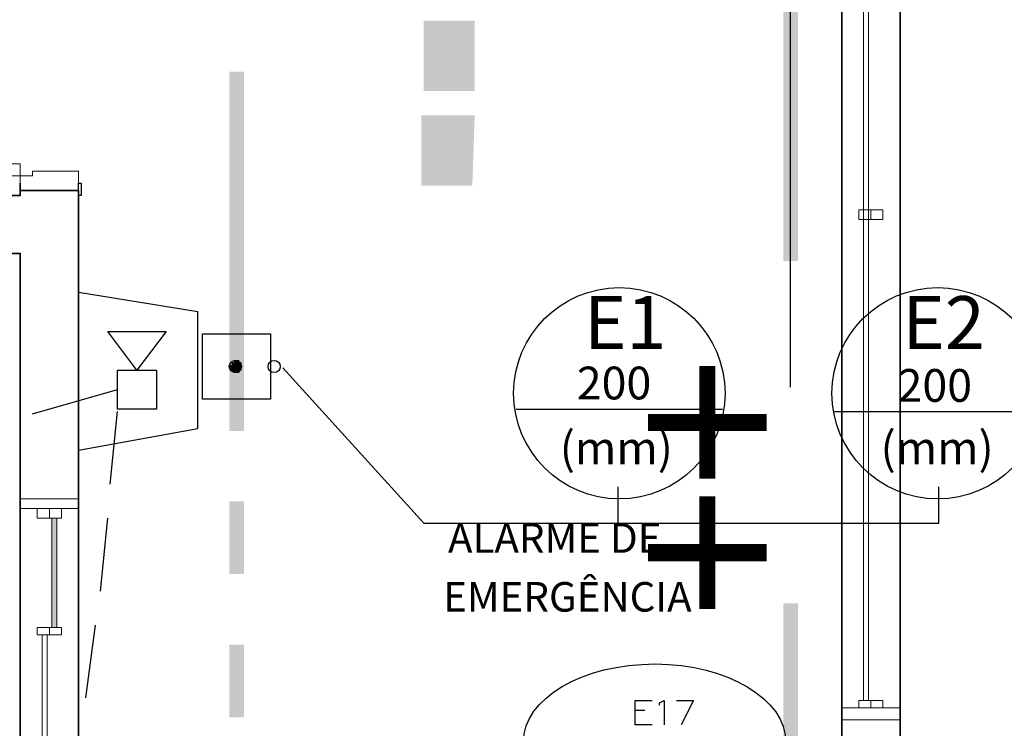
# Model space of a CAD drawing. Units: millimetres. Extents: x 0.12 to 1.17, y 0.18 to 4.59.
# Drawn here: x 0.52 to 0.54, y 2.43 to 2.45 of the extents above; entities that cross this region are included whole.
import ezdxf

# ---------------------------------------------------------------- set-up
doc = ezdxf.new("R2010")
doc.units = ezdxf.units.MM
for name, color, linetype, true_color in [('PDF2_01', 7, 'Continuous', 0x989898), ('PDF2_02', 160, 'Continuous', 0x003fff), ('PDF2_A-Estrutura', 160, 'Continuous', 0x003fff), ('PDF2_A-PAREDE', 160, 'Continuous', 0x003fff), ('PDF2_FIAÇÃO', 7, 'Continuous', 0x37dd00), ('PDF2_ILUM_EMERGÊNCIA', 160, 'Continuous', 0x003fff)]:
    doc.layers.add(name, color=color, linetype=linetype, true_color=true_color)
for name, color, linetype in [('PDF2_0PLACAM', 1, 'Continuous'), ('PDF2_A-DOOR', 2, 'Continuous'), ('PDF2_A-DOOR-FRAM', 2, 'Continuous'), ('PDF2_A-GENM', 7, 'Continuous'), ('PDF2_A-GENM-HDLN', 7, 'Continuous'), ('PDF2_A-GLAZ', 2, 'Continuous'), ('PDF2_A-GLAZ-HDLN', 7, 'Continuous'), ('PDF2_A-WALL', 7, 'Continuous'), ('PDF2_I-WALL', 7, 'Continuous'), ('PDF2_IC-SINALIZAÇÃO', 1, 'Continuous'), ('PDF2_Text', 7, 'Continuous'), ('PDF2_TUBO INC', 1, 'Continuous')]:
    doc.layers.add(name, color=color, linetype=linetype)
doc.styles.add('PDF Arial', font='arial.ttf')

msp = doc.modelspace()

# ---------------------------------------------------------------- linework, layer by layer
at = {"layer": 'PDF2_01', "color": 160, "lineweight": 25, "true_color": 0x003fff}
msp.add_lwpolyline([(0.523222, 2.438501), (0.523222, 2.439173)], dxfattribs=at)
at = {"layer": 'PDF2_01', "color": 82, "true_color": 0x37dd00, "transparency": 33554559}
for points in [[(0.529396, 2.444003), (0.529396, 2.445221), (0.528514, 2.444003)], [(0.529396, 2.445221), (0.528514, 2.444003), (0.528514, 2.445221)], [(0.529354, 2.442365), (0.529396, 2.443583), (0.528472, 2.442365)], [(0.529396, 2.443583), (0.528472, 2.442365), (0.528472, 2.443583)]]:
    msp.add_solid(points, dxfattribs=at)
at = {"layer": 'PDF2_02', "lineweight": 25}
for points in [[(0.524608, 2.440181), (0.52255, 2.440517), (0.52255, 2.437787), (0.524608, 2.438165)], [(0.524062, 2.439845), (0.523558, 2.439173), (0.523054, 2.439845)], [(0.524692, 2.438669), (0.524692, 2.439803), (0.525868, 2.439803), (0.525868, 2.438669)]]:
    msp.add_lwpolyline(points, close=True, dxfattribs=at)
at = {"layer": 'PDF2_02', "lineweight": 0}
for points in [[(0.525364, 2.439257), (0.525154, 2.439257), (0.525364, 2.439257)], [(0.525322, 2.439299), (0.525196, 2.439299), (0.525322, 2.439299)], [(0.525364, 2.439299), (0.525196, 2.439299), (0.525364, 2.439299)], [(0.525364, 2.439299), (0.525196, 2.439299), (0.525364, 2.439299)], [(0.525364, 2.439257), (0.525196, 2.439257), (0.525364, 2.439257)], [(0.525364, 2.439257), (0.525196, 2.439257), (0.525364, 2.439257)], [(0.525322, 2.439341), (0.525238, 2.439341), (0.525322, 2.439341)], [(0.525322, 2.439299), (0.525238, 2.439299), (0.525322, 2.439299)], [(0.525322, 2.439299), (0.525238, 2.439299), (0.525322, 2.439299)], [(0.525322, 2.439341), (0.52528, 2.439341), (0.525322, 2.439341)], [(0.525364, 2.439215), (0.525154, 2.439215), (0.525364, 2.439215)], [(0.525364, 2.439215), (0.525154, 2.439215), (0.525364, 2.439215)], [(0.525322, 2.439131), (0.525238, 2.439131), (0.525322, 2.439131)], [(0.525322, 2.439131), (0.525238, 2.439131), (0.525322, 2.439131)], [(0.52528, 2.439131), (0.525238, 2.439131), (0.52528, 2.439131)]]:
    msp.add_lwpolyline(points, dxfattribs=at)
msp.add_lwpolyline([(0.52528, 2.439341), (0.52528, 2.439341), (0.52528, 2.439341)], close=True, dxfattribs=at)
at = {"layer": 'PDF2_02', "lineweight": 25}
msp.add_lwpolyline([(0.523222, 2.439173), (0.523894, 2.439173), (0.523894, 2.438501), (0.523222, 2.438501)], dxfattribs=at)
at = {"layer": 'PDF2_02', "color": 1, "lineweight": 30}
for points in [[(0.526078, 2.439215), (0.528514, 2.436527), (0.537418, 2.436527), (0.537418, 2.437157)], [(0.531874, 2.436527), (0.531874, 2.437157)]]:
    msp.add_lwpolyline(points, dxfattribs=at)
at = {"layer": 'PDF2_02', "lineweight": 25}
msp.add_circle((0.525259, 2.439236), 0.000105, dxfattribs=at)
at = {"layer": 'PDF2_02', "color": 1, "lineweight": 30}
msp.add_circle((0.525931, 2.439236), 0.000105, dxfattribs=at)
at = {"layer": 'PDF2_02', "transparency": 33554559}
for points in [[(0.525196, 2.439257), (0.525364, 2.439257), (0.525154, 2.439257)], [(0.525154, 2.439257), (0.525364, 2.439257), (0.525364, 2.439257)], [(0.525364, 2.439257), (0.525154, 2.439257), (0.525364, 2.439215)], [(0.525154, 2.439257), (0.525364, 2.439215), (0.525154, 2.439215)], [(0.525238, 2.439299), (0.525322, 2.439299), (0.525196, 2.439299)], [(0.525196, 2.439299), (0.525322, 2.439299), (0.525322, 2.439299)], [(0.525364, 2.439299), (0.525364, 2.439299), (0.525196, 2.439299)], [(0.525196, 2.439299), (0.525364, 2.439299), (0.525364, 2.439299)], [(0.525364, 2.439299), (0.525364, 2.439299), (0.525196, 2.439299)], [(0.525196, 2.439299), (0.525364, 2.439299), (0.525364, 2.439299)], [(0.525364, 2.439299), (0.525364, 2.439299), (0.525196, 2.439299)], [(0.525364, 2.439299), (0.525196, 2.439299), (0.525322, 2.439299)], [(0.525364, 2.439299), (0.525196, 2.439299), (0.525364, 2.439257)], [(0.525196, 2.439299), (0.525364, 2.439257), (0.525196, 2.439257)], [(0.525196, 2.439257), (0.525364, 2.439257), (0.525364, 2.439257)], [(0.52528, 2.439341), (0.525322, 2.439341), (0.525238, 2.439341)], [(0.525238, 2.439341), (0.525322, 2.439341), (0.525322, 2.439341)], [(0.525322, 2.439341), (0.525238, 2.439341), (0.525322, 2.439299)], [(0.525238, 2.439341), (0.525322, 2.439299), (0.525238, 2.439299)], [(0.525238, 2.439299), (0.525322, 2.439299), (0.525322, 2.439299)], [(0.525154, 2.439215), (0.525364, 2.439215), (0.525364, 2.439215)], [(0.525364, 2.439215), (0.525364, 2.439215), (0.525154, 2.439215)], [(0.525154, 2.439215), (0.525364, 2.439215), (0.525364, 2.439215)], [(0.525364, 2.439215), (0.525364, 2.439215), (0.525154, 2.439215)], [(0.525364, 2.439215), (0.525154, 2.439215), (0.525364, 2.439173)], [(0.525154, 2.439215), (0.525364, 2.439173), (0.525196, 2.439173)], [(0.525196, 2.439173), (0.525364, 2.439173), (0.525364, 2.439173)], [(0.525364, 2.439173), (0.525364, 2.439173), (0.525196, 2.439173)], [(0.525196, 2.439173), (0.525364, 2.439173), (0.525364, 2.439173)], [(0.525364, 2.439173), (0.525364, 2.439173), (0.525196, 2.439173)], [(0.525196, 2.439173), (0.525364, 2.439173), (0.525364, 2.439173)], [(0.525364, 2.439173), (0.525364, 2.439173), (0.525196, 2.439173)], [(0.525364, 2.439173), (0.525196, 2.439173), (0.525322, 2.439131)], [(0.525196, 2.439173), (0.525322, 2.439131), (0.525238, 2.439131)], [(0.525238, 2.439131), (0.525322, 2.439131), (0.525322, 2.439131)], [(0.525322, 2.439131), (0.525322, 2.439131), (0.525238, 2.439131)], [(0.525238, 2.439131), (0.525322, 2.439131), (0.525322, 2.439131)], [(0.525322, 2.439131), (0.525322, 2.439131), (0.525238, 2.439131)], [(0.52528, 2.439131), (0.52528, 2.439131), (0.525238, 2.439131)], [(0.525238, 2.439131), (0.52528, 2.439131), (0.52528, 2.439131)], [(0.52528, 2.439131), (0.52528, 2.439131), (0.525238, 2.439131)], [(0.52528, 2.439131), (0.525238, 2.439131), (0.525322, 2.439131)]]:
    msp.add_solid(points, dxfattribs=at)
at = {"layer": 'PDF2_0PLACAM', "lineweight": 30}
for points in [[(0.53011, 2.438501), (0.53368, 2.438501)], [(0.535612, 2.438459), (0.539224, 2.438459)]]:
    msp.add_lwpolyline(points, dxfattribs=at)
for centre in [(0.531895, 2.438774), (0.537397, 2.438774)]:
    msp.add_circle(centre, 0.001827, dxfattribs=at)
at = {"layer": 'PDF2_A-DOOR', "lineweight": 9}
msp.add_lwpolyline([(0.51562, 2.442533), (0.51562, 2.442743), (0.521542, 2.442743), (0.521542, 2.442533)], close=True, dxfattribs=at)
at = {"layer": 'PDF2_A-DOOR', "lineweight": 25}
for points in [[(0.521542, 2.442197), (0.521542, 2.442407), (0.521542, 2.442281)], [(0.52255, 2.442281), (0.52255, 2.442407), (0.522592, 2.442407), (0.522592, 2.442197), (0.52255, 2.442197)]]:
    msp.add_lwpolyline(points, dxfattribs=at)
at = {"layer": 'PDF2_A-DOOR-FRAM', "lineweight": 18}
msp.add_lwpolyline([(0.521542, 2.442281), (0.521542, 2.442533), (0.521752, 2.442533), (0.521752, 2.442617), (0.52255, 2.442617), (0.52255, 2.442281)], dxfattribs=at)
at = {"layer": 'PDF2_A-Estrutura', "lineweight": 25}
msp.add_lwpolyline([(0.52255, 2.440517), (0.52255, 2.438291)], dxfattribs=at)
at = {"layer": 'PDF2_A-GENM', "lineweight": 9}
for points in [[(0.536452, 2.441777), (0.536452, 2.441945), (0.536032, 2.441945), (0.536032, 2.441777)], [(0.522256, 2.436611), (0.522256, 2.436779), (0.521836, 2.436779), (0.521836, 2.436611)], [(0.522256, 2.434595), (0.522256, 2.434721), (0.521836, 2.434721), (0.521836, 2.434595)], [(0.536452, 2.433335), (0.536452, 2.433461), (0.536032, 2.433461), (0.536032, 2.433335)]]:
    msp.add_lwpolyline(points, close=True, dxfattribs=at)
at = {"layer": 'PDF2_A-GENM', "color": 7, "true_color": 0xe5ffe5, "transparency": 33554559}
for points in [[(0.522172, 2.434721), (0.522172, 2.436611), (0.522088, 2.434721)], [(0.522172, 2.436611), (0.522088, 2.434721), (0.522088, 2.436611)]]:
    msp.add_solid(points, dxfattribs=at)
at = {"layer": 'PDF2_A-GENM-HDLN', "lineweight": 9}
for points in [[(0.536242, 2.441945), (0.536242, 2.441777)], [(0.522046, 2.436779), (0.522046, 2.436611)], [(0.522046, 2.434721), (0.522046, 2.434595)], [(0.536242, 2.433461), (0.536242, 2.433335)]]:
    msp.add_lwpolyline(points, dxfattribs=at)
at = {"layer": 'PDF2_A-GLAZ', "lineweight": 9}
msp.add_lwpolyline([(0.522088, 2.434721), (0.522088, 2.436611), (0.522172, 2.436611), (0.522172, 2.434721)], close=True, dxfattribs=at)
at = {"layer": 'PDF2_A-GLAZ-HDLN', "lineweight": 9}
for points in [[(0.5362, 2.433461), (0.536116, 2.433461), (0.536116, 2.450261), (0.5362, 2.450261)], [(0.52255, 2.436779), (0.521542, 2.436779), (0.521542, 2.436947), (0.52255, 2.436947)], [(0.522172, 2.434721), (0.522088, 2.434721), (0.522088, 2.436611), (0.522172, 2.436611)], [(0.522004, 2.432663), (0.52192, 2.432663), (0.52192, 2.434595), (0.522004, 2.434595)], [(0.536746, 2.433125), (0.535738, 2.433125), (0.535738, 2.433335), (0.536746, 2.433335)]]:
    msp.add_lwpolyline(points, close=True, dxfattribs=at)
at = {"layer": 'PDF2_A-PAREDE', "lineweight": 25}
msp.add_lwpolyline([(0.52255, 2.440517), (0.52255, 2.438291)], dxfattribs=at)
at = {"layer": 'PDF2_A-WALL', "lineweight": 35}
for points in [[(0.58471, 2.571599), (0.585844, 2.587853), (0.585424, 2.587895), (0.585592, 2.590289), (0.585424, 2.587895), (0.585844, 2.587853), (0.58471, 2.571599), (0.535738, 2.571599), (0.535738, 2.564963), (0.535822, 2.564963), (0.535822, 2.563997), (0.535738, 2.563997), (0.535738, 2.417459), (0.535192, 2.417459), (0.535192, 2.416451), (0.535738, 2.416451), (0.535738, 2.390159)], [(0.60256, 2.570591), (0.60256, 2.571599), (0.58492, 2.571599), (0.586054, 2.587853), (0.586432, 2.587811), (0.5866, 2.590205), (0.586432, 2.587811), (0.586054, 2.587853), (0.58492, 2.571599), (0.60256, 2.571599), (0.60256, 2.570591), (0.536746, 2.570591), (0.536746, 2.389193)]]:
    msp.add_lwpolyline(points, dxfattribs=at)
at = {"layer": 'PDF2_A-WALL', "lineweight": 9}
for points in [[(0.521542, 2.442281), (0.521542, 2.442197)], [(0.521542, 2.442197), (0.521542, 2.442197)], [(0.508984, 2.428715), (0.521542, 2.428715), (0.521542, 2.441189), (0.508984, 2.441189), (0.508984, 2.434469)]]:
    msp.add_lwpolyline(points, dxfattribs=at)
at = {"layer": 'PDF2_FIAÇÃO', "transparency": 33554559}
for points in [[(0.525406, 2.444339), (0.525154, 2.444339), (0.525406, 2.438123)], [(0.525154, 2.444339), (0.525406, 2.438123), (0.525154, 2.438123)], [(0.525406, 2.436905), (0.525154, 2.436905), (0.525406, 2.435645)], [(0.525154, 2.436905), (0.525406, 2.435645), (0.525154, 2.435645)], [(0.525406, 2.434427), (0.525154, 2.434427), (0.525406, 2.433167)], [(0.525154, 2.434427), (0.525406, 2.433167), (0.525154, 2.433167)]]:
    msp.add_solid(points, dxfattribs=at)
at = {"layer": 'PDF2_I-WALL', "lineweight": 35}
msp.add_lwpolyline([(0.52255, 2.417459), (0.52255, 2.442281), (0.521542, 2.442281), (0.521542, 2.442197), (0.508018, 2.442197), (0.508018, 2.434469), (0.508984, 2.434469), (0.508984, 2.441189), (0.521542, 2.441189), (0.521542, 2.428715), (0.508984, 2.428715), (0.508018, 2.428715), (0.508018, 2.423381), (0.508984, 2.423381), (0.508984, 2.427707), (0.521542, 2.427707), (0.521542, 2.417459), (0.508984, 2.417459), (0.508984, 2.417627), (0.508018, 2.417627), (0.508018, 2.417459)], dxfattribs=at)
at = {"layer": 'PDF2_IC-SINALIZAÇÃO', "lineweight": 30}
for points in [[(0.532462, 2.433041), (0.532168, 2.433041), (0.532168, 2.433461), (0.532462, 2.433461)], [(0.532588, 2.433377), (0.532588, 2.433419), (0.532672, 2.433461), (0.532672, 2.433041)], [(0.532882, 2.433461), (0.533176, 2.433461), (0.532966, 2.433041)], [(0.532168, 2.433293), (0.532336, 2.433293)]]:
    msp.add_lwpolyline(points, dxfattribs=at)
msp.add_ellipse((0.532504, 2.432741), major_axis=(-0.002268, 0.000001), ratio=0.595227, start_param=6.27927, end_param=12.562455, dxfattribs=at)
at = {"layer": 'PDF2_ILUM_EMERGÊNCIA', "lineweight": 25}
for points in [[(0.521752, 2.438417), (0.523222, 2.438837)], [(0.523096, 2.437199), (0.523222, 2.438459)], [(0.522928, 2.435351), (0.523054, 2.436611)], [(0.522676, 2.433503), (0.522844, 2.434763)]]:
    msp.add_lwpolyline(points, dxfattribs=at)
at = {"layer": 'PDF2_TUBO INC', "lineweight": 30}
msp.add_lwpolyline([(0.534856, 2.438879), (0.534856, 2.448791)], dxfattribs=at)
at = {"layer": 'PDF2_TUBO INC', "transparency": 33554559}
for points in [[(0.53473, 2.441063), (0.534982, 2.441063), (0.53473, 2.450975)], [(0.534982, 2.441063), (0.53473, 2.450975), (0.534982, 2.450975)], [(0.53473, 2.425187), (0.534982, 2.425187), (0.53473, 2.435141)], [(0.534982, 2.425187), (0.53473, 2.435141), (0.534982, 2.435141)]]:
    msp.add_solid(points, dxfattribs=at)

# ---------------------------------------------------------------- texts
at = {"layer": 'PDF2_Text', "color": 1, "attachment_point": 7, "style": 'PDF Arial'}
for s, insert, char_height in [('E1', (0.531286, 2.439257), 0.000912), ('E2', (0.536788, 2.439257), 0.000912), ('200', (0.53116, 2.438491), 0.0005667), ('200', (0.536704, 2.438449), 0.0005667), ('(mm)', (0.530866, 2.437368), 0.0005667), ('(mm)', (0.53641, 2.437368), 0.0005667), ('ALARME DE', (0.528934, 2.435855), 0.0005107), ('EMERGÊNCIA', (0.52885, 2.434838), 0.0005107)]:
    msp.add_mtext(s, dxfattribs=dict(at, insert=insert, char_height=char_height))
at = {"layer": 'PDF2_Text', "color": 1, "insert": (0.535845, 2.434889), "char_height": 0.0029765, "attachment_point": 7, "rotation": 90, "style": 'PDF Arial'}
msp.add_mtext('++', dxfattribs=at)

doc.saveas('drawing.dxf')
